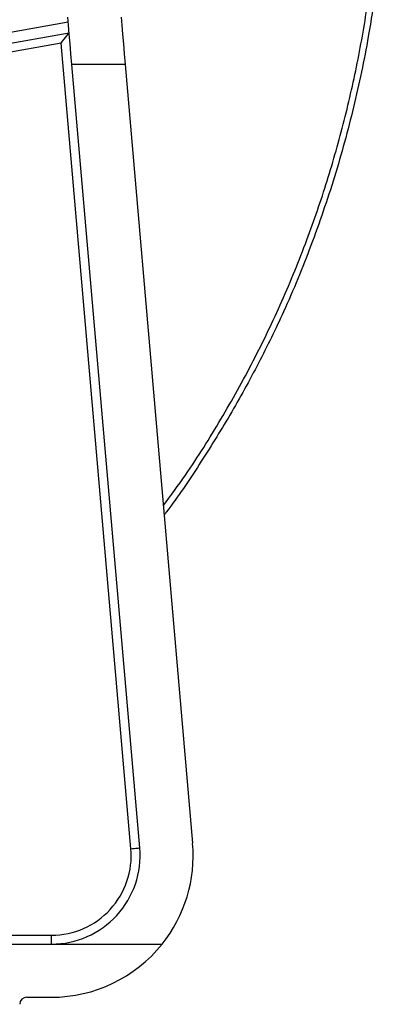
# Model space of a CAD drawing. Extents: x 0 to 17981, y 0 to 6534.
# Drawn here: x 17869 to 17973, y 1844 to 2122 of the extents above; entities that cross this region are included whole.
import ezdxf

# ---------------------------------------------------------------- set-up
doc = ezdxf.new("R2010")
doc.units = 0
doc.header["$LTSCALE"] = 5
doc.layers.get('0').update_dxf_attribs({"linetype": 'CONTINUOUS'})

msp = doc.modelspace()

# ---------------------------------------------------------------- linework, layer by layer
at = {"color": 7, "linetype": 'CONTINUOUS'}
for p, q in [((17882.78, 2121.05), (17840.44, 2113.58)), ((17839, 2110.28), (17883.04, 2118.05)), ((17880.79, 2115.11), (17841.89, 2108.25)), ((17900.51, 1887.66), (17880.79, 2115.11)), ((17903, 1887.87), (17883.82, 2109.12)), ((17898.87, 2109.12), (17883.82, 2109.12)), ((17898.87, 2109.12), (17917.94, 1889.17)), ((17715.91, 1863.21), (17878.09, 1863.21)), ((17878.09, 1860.71), (17878.09, 1863.21)), ((17713.81, 1860.71), (17878.09, 1860.71)), ((17878.09, 1860.71), (17909.32, 1860.71)), ((17871.09, 1845.71), (17878.09, 1845.71))]:
    msp.add_line(p, q, dxfattribs=at)
for points in [[(17883.82, 2109.12), (17883.56, 2112.09), (17883.31, 2114.95), (17883.08, 2117.65), (17882.86, 2120.17), (17882.66, 2122.46)], [(17897.72, 2122.46), (17897.91, 2120.17), (17898.13, 2117.65), (17898.37, 2114.95), (17898.62, 2112.09), (17898.87, 2109.12)], [(17880.79, 2115.11), (17881.23, 2115.68), (17881.65, 2116.23), (17882.04, 2116.74), (17882.38, 2117.19), (17882.66, 2117.55), (17882.87, 2117.82), (17883, 2117.99), (17883.04, 2118.05)], [(17900.51, 1887.66), (17900.99, 1887.7), (17901.46, 1887.74), (17901.89, 1887.78), (17902.27, 1887.81), (17902.58, 1887.84), (17902.81, 1887.86), (17902.95, 1887.87), (17903, 1887.87)]]:
    msp.add_lwpolyline(points, dxfattribs=at)
for centre, radius, start, end in [((17878.09, 1885.71), 40, 321.3178, 4.9554), ((17878.09, 1885.71), 25, 270, 4.9554), ((17878.09, 1885.71), 22.5, 270, 4.9554), ((17878.09, 1885.71), 40, 270, 321.3178), ((17871.09, 1843.71), 2, 90, 180)]:
    msp.add_arc(centre, radius, start, end, dxfattribs=at)
for points, knots in [([(17806.73, 2465.68), (17809.18, 2463.74), (17813.84, 2460.04), (17820.45, 2454.77), (17826.32, 2450.06), (17831.45, 2445.9), (17836.21, 2442.02), (17841.2, 2437.86), (17847.3, 2432.69), (17854.22, 2426.66), (17861.43, 2420.16), (17868.63, 2413.42), (17877.79, 2404.46), (17888.61, 2393.11), (17900.32, 2379.56), (17910.94, 2365.91), (17919.95, 2352.87), (17927.61, 2340.45), (17934.22, 2328.65), (17940.34, 2316.54), (17945.96, 2304.13), (17951.08, 2291.42), (17955.98, 2277.64), (17960.52, 2262.79), (17964.55, 2246.86), (17967.8, 2230.74), (17970.25, 2214.56), (17971.86, 2198.33), (17972.64, 2182.06), (17972.63, 2165.71), (17971.79, 2149.41), (17970.14, 2133.15), (17967.49, 2115.66), (17963.59, 2097.01), (17958.17, 2077.3), (17951.57, 2058.01), (17944.36, 2040.44), (17936.56, 2024.54), (17928.64, 2010.14), (17919.91, 1996.17), (17913.66, 1986.79), (17910.12, 1982.21), (17909.9, 1981.93)], [0, 0, 0, 0, 0.016912, 0.032148, 0.04571, 0.057597, 0.06781, 0.0789, 0.092723, 0.111025, 0.128514, 0.145196, 0.164351, 0.197739, 0.229957, 0.261088, 0.291222, 0.315559, 0.339914, 0.364332, 0.388857, 0.413533, 0.438403, 0.467898, 0.497409, 0.527197, 0.556764, 0.585806, 0.615347, 0.644769, 0.674146, 0.703549, 0.733053, 0.769736, 0.806452, 0.843502, 0.879889, 0.909023, 0.939161, 0.968682, 0.998073, 1, 1, 1, 1]), ([(17909.68, 1984.52), (17911.78, 1987.38), (17917.58, 1995.28), (17926.07, 2008.91), (17935.2, 2025.28), (17943.3, 2042.17), (17950.24, 2059.18), (17956.07, 2076.23), (17960.9, 2093.27), (17964.81, 2110.56), (17967.79, 2128.04), (17969.84, 2145.62), (17970.95, 2163.53), (17971.05, 2181.74), (17970.1, 2200.21), (17968.11, 2218.64), (17965.11, 2236.92), (17961.1, 2254.98), (17956.1, 2272.79), (17950.08, 2290.3), (17943.04, 2307.49), (17935, 2324.26), (17925.98, 2340.53), (17915.99, 2356.17), (17905.36, 2370.66), (17894.22, 2384.01), (17882.82, 2396.39), (17870.88, 2408.26), (17857.02, 2421.02), (17841.16, 2434.53), (17823.38, 2448.86), (17811.47, 2458.35), (17805.51, 2463.09)], [0, 0, 0, 0, 0.019362, 0.053435, 0.087537, 0.121607, 0.155587, 0.187695, 0.219896, 0.252144, 0.284391, 0.316592, 0.3487, 0.382241, 0.415887, 0.449588, 0.48329, 0.51694, 0.550484, 0.58414, 0.617926, 0.651765, 0.685589, 0.71934, 0.752973, 0.783551, 0.814161, 0.844786, 0.875384, 0.916913, 0.958456, 1, 1, 1, 1])]:
    msp.add_open_spline(points, degree=3, knots=knots, dxfattribs=at)

doc.saveas('drawing.dxf')
